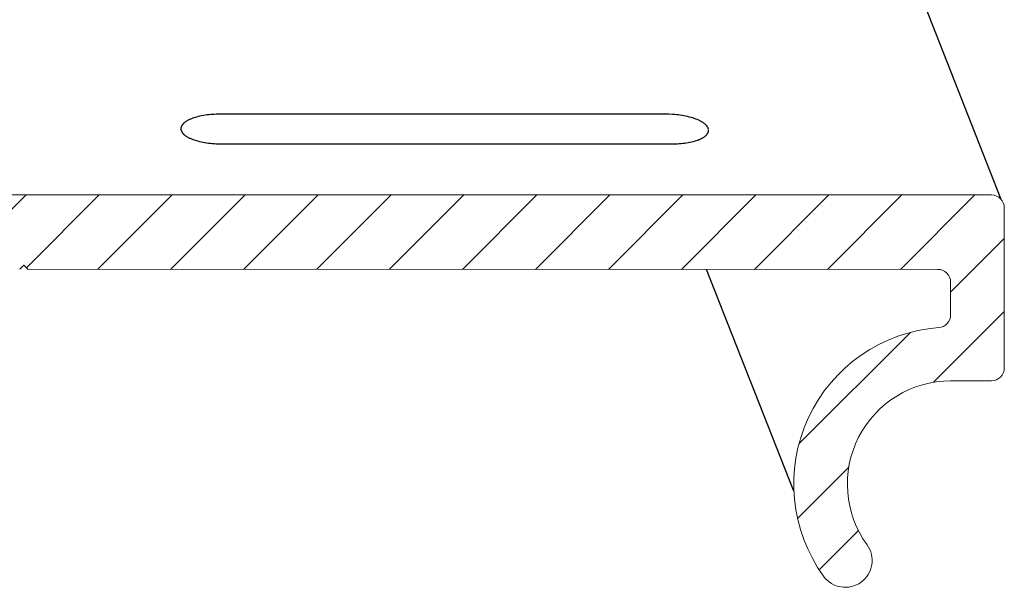
# Model space of a CAD drawing. Units: inches. Extents: x 0.4 to 8.2, y -3 to 7.3.
# Drawn here: x 4.4 to 6.8, y 1.2 to 2.6 of the extents above; entities that cross this region are included whole.
import ezdxf

# ---------------------------------------------------------------- set-up
doc = ezdxf.new("R2010")
doc.units = ezdxf.units.IN
doc.header["$MEASUREMENT"] = 0
doc.linetypes.add('C_SOLID_M', pattern=[0])
doc.layers.add('6', color=7, linetype='Continuous')
doc.layers.add('MO_001_VIEW_PV', color=7, linetype='C_SOLID_M', lineweight=0)

msp = doc.modelspace()

# ---------------------------------------------------------------- linework, layer by layer
msp.add_line((6.76601, 2.14711), (6.05461, 3.95726))
at = {"linetype": 'Continuous'}
for p, q in [((4.22384, 1.97819), (4.40383, 2.15818)), ((4.40445, 1.98202), (4.58061, 2.15818)), ((4.57738, 1.97818), (4.75738, 2.15818)), ((4.75415, 1.97817), (4.93416, 2.15818)), ((4.93092, 1.97816), (5.11094, 2.15818)), ((5.10768, 1.97815), (5.28771, 2.15818)), ((5.28445, 1.97814), (5.46449, 2.15818)), ((5.46122, 1.97813), (5.64127, 2.15818)), ((5.63798, 1.97812), (5.81804, 2.15818)), ((5.81475, 1.97811), (5.99482, 2.15818)), ((5.99152, 1.9781), (6.1716, 2.15818)), ((6.16828, 1.97809), (6.34837, 2.15818)), ((6.34505, 1.97808), (6.52515, 2.15818)), ((6.52182, 1.97807), (6.70193, 2.15818)), ((6.64325, 1.92273), (6.7733, 2.05278)), ((6.60194, 1.70465), (6.7733, 1.876)), ((6.2759, 1.55538), (6.54592, 1.8254)), ((6.27239, 1.37509), (6.39665, 1.49935)), ((6.32477, 1.2507), (6.41984, 1.34577))]:
    msp.add_line(p, q, dxfattribs=at)
at = {"layer": '6'}
for p, q in [((4.79359, 2.3377), (4.79231, 2.33693)), ((4.79492, 2.33846), (4.79359, 2.3377)), ((4.79631, 2.33921), (4.79492, 2.33846)), ((4.79776, 2.33994), (4.79631, 2.33921)), ((4.79925, 2.34066), (4.79776, 2.33994)), ((4.8008, 2.34137), (4.79925, 2.34066)), ((4.8024, 2.34206), (4.8008, 2.34137)), ((4.80405, 2.34274), (4.8024, 2.34206)), ((4.80574, 2.3434), (4.80405, 2.34274)), ((4.80926, 2.34466), (4.80574, 2.3434)), ((4.81296, 2.34586), (4.80926, 2.34466)), ((4.8168, 2.34698), (4.81296, 2.34586)), ((4.82078, 2.34802), (4.8168, 2.34698)), ((4.82488, 2.34897), (4.82078, 2.34802)), ((4.82907, 2.34984), (4.82488, 2.34897)), ((4.83335, 2.35062), (4.82907, 2.34984)), ((4.83769, 2.35131), (4.83335, 2.35062)), ((4.84208, 2.35192), (4.83769, 2.35131)), ((4.84649, 2.35243), (4.84208, 2.35192)), ((4.85092, 2.35287), (4.84649, 2.35243)), ((4.85533, 2.35321), (4.85092, 2.35287)), ((4.85973, 2.35348), (4.85533, 2.35321)), ((4.86409, 2.35366), (4.85973, 2.35348)), ((4.87264, 2.3538), (4.86409, 2.35366)), ((5.96107, 2.35367), (4.87264, 2.3538)), ((5.96995, 2.35322), (5.96107, 2.35367)), ((5.97447, 2.35288), (5.96995, 2.35322)), ((5.97902, 2.35245), (5.97447, 2.35288)), ((5.98358, 2.35193), (5.97902, 2.35245)), ((5.98814, 2.35133), (5.98358, 2.35193)), ((5.99268, 2.35063), (5.98814, 2.35133)), ((5.99719, 2.34985), (5.99268, 2.35063)), ((6.00164, 2.34898), (5.99719, 2.34985)), ((6.00601, 2.34803), (6.00164, 2.34898)), ((6.01029, 2.34699), (6.00601, 2.34803)), ((6.01446, 2.34587), (6.01029, 2.34699)), ((6.01849, 2.34468), (6.01446, 2.34587)), ((6.02238, 2.34341), (6.01849, 2.34468)), ((6.02611, 2.34207), (6.02238, 2.34341)), ((6.02966, 2.34068), (6.02611, 2.34207)), ((6.03302, 2.33922), (6.02966, 2.34068)), ((6.03463, 2.33847), (6.03302, 2.33922)), ((6.03618, 2.33771), (6.03463, 2.33847)), ((6.03768, 2.33694), (6.03618, 2.33771)), ((4.77882, 2.31932), (4.77881, 2.31892)), ((4.77881, 2.31892), (4.77881, 2.31852)), ((4.77881, 2.31852), (4.77882, 2.31812)), ((4.77885, 2.31972), (4.77882, 2.31932)), ((4.77882, 2.31812), (4.77884, 2.31773)), ((4.77884, 2.31773), (4.77887, 2.31733)), ((4.77888, 2.32013), (4.77885, 2.31972)), ((4.77887, 2.31733), (4.77892, 2.31693)), ((4.77893, 2.32053), (4.77888, 2.32013)), ((4.77892, 2.31693), (4.77898, 2.31652)), ((4.779, 2.32094), (4.77893, 2.32053)), ((4.77898, 2.31652), (4.77905, 2.31612)), ((4.77907, 2.32135), (4.779, 2.32094)), ((4.77905, 2.31612), (4.77913, 2.31571)), ((4.77916, 2.32176), (4.77907, 2.32135)), ((4.77913, 2.31571), (4.77923, 2.31531)), ((4.77926, 2.32217), (4.77916, 2.32176)), ((4.77923, 2.31531), (4.77934, 2.3149)), ((4.77938, 2.32258), (4.77926, 2.32217)), ((4.77934, 2.3149), (4.77946, 2.31449)), ((4.7795, 2.32299), (4.77938, 2.32258)), ((4.77946, 2.31449), (4.77959, 2.31408)), ((4.77965, 2.3234), (4.7795, 2.32299)), ((4.77959, 2.31408), (4.77974, 2.31366)), ((4.7798, 2.32382), (4.77965, 2.3234)), ((4.77974, 2.31366), (4.7799, 2.31325)), ((4.77997, 2.32423), (4.7798, 2.32382)), ((4.78015, 2.32465), (4.77997, 2.32423)), ((4.78034, 2.32506), (4.78015, 2.32465)), ((4.78055, 2.32548), (4.78034, 2.32506)), ((4.78078, 2.3259), (4.78055, 2.32548)), ((4.78101, 2.32631), (4.78078, 2.3259)), ((4.78127, 2.32673), (4.78101, 2.32631)), ((4.78153, 2.32715), (4.78127, 2.32673)), ((4.78181, 2.32757), (4.78153, 2.32715)), ((4.78211, 2.32798), (4.78181, 2.32757)), ((4.78242, 2.3284), (4.78211, 2.32798)), ((4.78274, 2.32882), (4.78242, 2.3284)), ((4.78308, 2.32923), (4.78274, 2.32882)), ((4.78343, 2.32965), (4.78308, 2.32923)), ((4.7838, 2.33006), (4.78343, 2.32965)), ((4.78418, 2.33048), (4.7838, 2.33006)), ((4.78458, 2.33089), (4.78418, 2.33048)), ((4.78499, 2.33131), (4.78458, 2.33089)), ((4.78542, 2.33172), (4.78499, 2.33131)), ((4.78586, 2.33213), (4.78542, 2.33172)), ((4.78632, 2.33254), (4.78586, 2.33213)), ((4.78679, 2.33295), (4.78632, 2.33254)), ((4.78778, 2.33376), (4.78679, 2.33295)), ((4.78882, 2.33456), (4.78778, 2.33376)), ((4.78993, 2.33536), (4.78882, 2.33456)), ((4.79109, 2.33615), (4.78993, 2.33536)), ((4.79231, 2.33693), (4.79109, 2.33615)), ((6.03913, 2.33616), (6.03768, 2.33694)), ((6.04052, 2.33538), (6.03913, 2.33616)), ((6.04185, 2.33458), (6.04052, 2.33538)), ((6.04313, 2.33377), (6.04185, 2.33458)), ((6.04436, 2.33296), (6.04313, 2.33377)), ((6.04552, 2.33214), (6.04436, 2.33296)), ((6.04663, 2.33132), (6.04552, 2.33214)), ((6.04768, 2.33049), (6.04663, 2.33132)), ((6.04867, 2.32966), (6.04768, 2.33049)), ((6.0496, 2.32883), (6.04867, 2.32966)), ((6.05047, 2.328), (6.0496, 2.32883)), ((6.05089, 2.32758), (6.05047, 2.328)), ((6.05129, 2.32716), (6.05089, 2.32758)), ((6.05168, 2.32675), (6.05129, 2.32716)), ((6.05205, 2.32633), (6.05168, 2.32675)), ((6.05241, 2.32591), (6.05205, 2.32633)), ((6.05275, 2.32549), (6.05241, 2.32591)), ((6.05308, 2.32508), (6.05275, 2.32549)), ((6.0534, 2.32466), (6.05308, 2.32508)), ((6.0537, 2.32425), (6.0534, 2.32466)), ((6.05399, 2.32383), (6.0537, 2.32425)), ((6.05426, 2.32342), (6.05399, 2.32383)), ((6.05452, 2.32301), (6.05426, 2.32342)), ((6.05477, 2.32259), (6.05452, 2.32301)), ((6.055, 2.32218), (6.05477, 2.32259)), ((6.05522, 2.32177), (6.055, 2.32218)), ((6.05543, 2.32136), (6.05522, 2.32177)), ((6.05562, 2.32095), (6.05543, 2.32136)), ((6.0558, 2.32055), (6.05562, 2.32095)), ((6.05597, 2.32014), (6.0558, 2.32055)), ((6.05612, 2.31974), (6.05597, 2.32014)), ((6.05626, 2.31934), (6.05612, 2.31974)), ((6.05639, 2.31894), (6.05626, 2.31934)), ((6.05651, 2.31854), (6.05639, 2.31894)), ((6.05662, 2.31814), (6.05651, 2.31854)), ((6.05693, 2.31647), (6.05687, 2.31686)), ((6.05697, 2.31608), (6.05693, 2.31647)), ((6.05694, 2.31328), (6.05698, 2.31368)), ((6.057, 2.31568), (6.05697, 2.31608)), ((6.05698, 2.31368), (6.05701, 2.31408)), ((6.05702, 2.31528), (6.057, 2.31568)), ((6.05701, 2.31408), (6.05702, 2.31449)), ((6.05703, 2.31489), (6.05702, 2.31528)), ((6.05702, 2.31449), (6.05703, 2.31489)), ((4.7799, 2.31325), (4.78008, 2.31284)), ((4.78008, 2.31284), (4.78027, 2.31242)), ((4.78027, 2.31242), (4.78047, 2.312)), ((4.78047, 2.312), (4.78069, 2.31159)), ((4.78069, 2.31159), (4.78092, 2.31117)), ((4.78092, 2.31117), (4.78116, 2.31075)), ((4.78116, 2.31075), (4.78142, 2.31033)), ((4.78142, 2.31033), (4.78169, 2.30991)), ((4.78169, 2.30991), (4.78198, 2.30949)), ((4.78198, 2.30949), (4.78228, 2.30907)), ((4.78228, 2.30907), (4.7826, 2.30865)), ((4.7826, 2.30865), (4.78293, 2.30823)), ((4.78293, 2.30823), (4.78327, 2.30781)), ((4.78327, 2.30781), (4.78363, 2.30739)), ((4.78363, 2.30739), (4.78401, 2.30698)), ((4.78401, 2.30698), (4.78439, 2.30656)), ((4.78439, 2.30656), (4.7848, 2.30614)), ((4.7848, 2.30614), (4.78522, 2.30572)), ((4.78522, 2.30572), (4.78565, 2.3053)), ((4.78565, 2.3053), (4.7861, 2.30489)), ((4.7861, 2.30489), (4.78704, 2.30406)), ((4.78704, 2.30406), (4.78804, 2.30323)), ((4.78804, 2.30323), (4.78911, 2.30241)), ((4.78911, 2.30241), (4.79023, 2.3016)), ((4.79023, 2.3016), (4.79141, 2.30079)), ((4.79141, 2.30079), (4.79264, 2.29999)), ((4.79264, 2.29999), (4.79394, 2.2992)), ((4.79394, 2.2992), (4.79529, 2.29842)), ((4.79529, 2.29842), (4.7967, 2.29766)), ((4.7967, 2.29766), (4.79817, 2.2969)), ((4.79817, 2.2969), (4.79968, 2.29615)), ((4.79968, 2.29615), (4.80126, 2.29542)), ((4.80126, 2.29542), (4.80288, 2.2947)), ((4.80288, 2.2947), (4.80455, 2.294)), ((4.80455, 2.294), (4.80804, 2.29264)), ((4.80804, 2.29264), (4.81171, 2.29135)), ((4.81171, 2.29135), (4.81555, 2.29014)), ((4.81555, 2.29014), (4.81954, 2.289)), ((6.0231, 2.28866), (6.02672, 2.28974)), ((6.02672, 2.28974), (6.03018, 2.2909)), ((6.03018, 2.2909), (6.03184, 2.29151)), ((6.03184, 2.29151), (6.03346, 2.29214)), ((6.03346, 2.29214), (6.03504, 2.29278)), ((6.03504, 2.29278), (6.03657, 2.29343)), ((6.03657, 2.29343), (6.03805, 2.2941)), ((6.03805, 2.2941), (6.03947, 2.29479)), ((6.03947, 2.29479), (6.04085, 2.29549)), ((6.04085, 2.29549), (6.04217, 2.29621)), ((6.04217, 2.29621), (6.04344, 2.29693)), ((6.04344, 2.29693), (6.04465, 2.29767)), ((6.04465, 2.29767), (6.04581, 2.29842)), ((6.04581, 2.29842), (6.04691, 2.29918)), ((6.04691, 2.29918), (6.04796, 2.29995)), ((6.04796, 2.29995), (6.04894, 2.30073)), ((6.04894, 2.30073), (6.04941, 2.30112)), ((6.04941, 2.30112), (6.04987, 2.30151)), ((6.04987, 2.30151), (6.05031, 2.30191)), ((6.05031, 2.30191), (6.05074, 2.30231)), ((6.05074, 2.30231), (6.05116, 2.3027)), ((6.05116, 2.3027), (6.05156, 2.3031)), ((6.05156, 2.3031), (6.05194, 2.30351)), ((6.05194, 2.30351), (6.05231, 2.30391)), ((6.05231, 2.30391), (6.05267, 2.30431)), ((6.05267, 2.30431), (6.05301, 2.30472)), ((6.05301, 2.30472), (6.05334, 2.30512)), ((6.05334, 2.30512), (6.05365, 2.30553)), ((6.05365, 2.30553), (6.05395, 2.30594)), ((6.05395, 2.30594), (6.05423, 2.30634)), ((6.05423, 2.30634), (6.0545, 2.30675)), ((6.0545, 2.30675), (6.05476, 2.30716)), ((6.05476, 2.30716), (6.055, 2.30757)), ((6.055, 2.30757), (6.05522, 2.30798)), ((6.05522, 2.30798), (6.05544, 2.30839)), ((6.05544, 2.30839), (6.05564, 2.3088)), ((6.05564, 2.3088), (6.05582, 2.30921)), ((6.05582, 2.30921), (6.05599, 2.30962)), ((6.05599, 2.30962), (6.05615, 2.31003)), ((6.05615, 2.31003), (6.0563, 2.31043)), ((6.0563, 2.31043), (6.05643, 2.31084)), ((6.05643, 2.31084), (6.05655, 2.31125)), ((6.05655, 2.31125), (6.05665, 2.31166)), ((6.05665, 2.31166), (6.05674, 2.31206)), ((6.05674, 2.31206), (6.05682, 2.31247)), ((6.05682, 2.31247), (6.05689, 2.31288)), ((6.05689, 2.31288), (6.05694, 2.31328)), ((4.81954, 2.289), (4.82365, 2.28794)), ((4.82365, 2.28794), (4.82789, 2.28697)), ((4.82789, 2.28697), (4.83221, 2.28608)), ((4.83221, 2.28608), (4.83662, 2.28528)), ((4.83662, 2.28528), (4.84107, 2.28458)), ((4.84107, 2.28458), (4.84557, 2.28396)), ((4.84557, 2.28396), (4.85009, 2.28343)), ((4.85009, 2.28343), (4.85461, 2.28299)), ((4.85461, 2.28299), (4.85911, 2.28263)), ((4.85911, 2.28263), (4.86359, 2.28236)), ((4.86359, 2.28236), (4.86802, 2.28218)), ((4.86802, 2.28218), (5.96918, 2.28204)), ((5.96918, 2.28204), (5.97759, 2.28218)), ((5.97759, 2.28218), (5.98186, 2.28236)), ((5.98186, 2.28236), (5.98614, 2.28262)), ((5.98614, 2.28262), (5.99043, 2.28295)), ((5.99043, 2.28295), (5.99472, 2.28337)), ((5.99472, 2.28337), (5.99898, 2.28387)), ((5.99898, 2.28387), (6.0032, 2.28446)), ((6.0032, 2.28446), (6.00736, 2.28513)), ((6.00736, 2.28513), (6.01145, 2.28589)), ((6.01145, 2.28589), (6.01545, 2.28673)), ((6.01545, 2.28673), (6.01934, 2.28765)), ((6.01934, 2.28765), (6.0231, 2.28866)), ((6.26322, 1.44074), (6.05197, 1.97807))]:
    msp.add_line(p, q, dxfattribs=at)
at = {"layer": 'MO_001_VIEW_PV', "linetype": 'Continuous', "lineweight": 20}
for p, q in [((2.05548, 2.15818), (6.74238, 2.15818)), ((6.7733, 2.12856), (6.7733, 1.7392)), ((4.38828, 1.97819), (4.39828, 1.98819)), ((4.39828, 1.98819), (4.40827, 1.97819)), ((4.40827, 1.97819), (6.61226, 1.97807)), ((6.64325, 1.94707), (6.64325, 1.8679)), ((6.7733, 1.94707), (6.7733, 1.73908)), ((6.64325, 1.70808), (6.7423, 1.70808))]:
    msp.add_line(p, q, dxfattribs=at)
for centre, radius, start, end in [((6.74219, 2.12704), 0.03114, 0.1114, 89.65266), ((6.61226, 1.94707), 0.031, 0, 90), ((6.61226, 1.8679), 0.031, 274.32519, 0), ((6.64325, 1.45804), 0.38003, 94.32514, 215.94745), ((6.7423, 1.73908), 0.031, 270, 0), ((6.64325, 1.45804), 0.25004, 90, 215.94745), ((6.38822, 1.2731), 0.065, 215.94746, 35.94746)]:
    msp.add_arc(centre, radius, start, end, dxfattribs=at)
at = {"layer": 'MO_001_VIEW_PV', "linetype": 'Continuous', "lineweight": 0}
for p in [(4.39828, 1.98819), (4.39828, 1.98819), (4.40827, 1.97819)]:
    msp.add_point(p, dxfattribs=at).dxf.unprotected_set("ltscale", 0)

doc.saveas('drawing.dxf')
